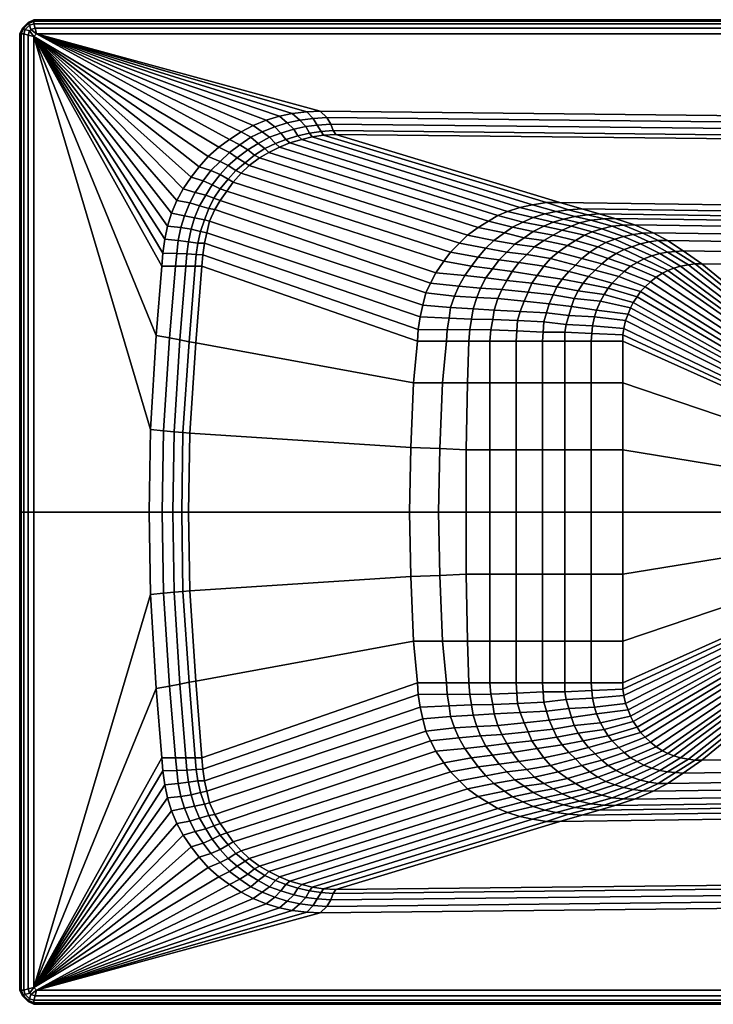
# Model space of a CAD drawing. Extents: x -700 to 700, y -350 to 350.
# Drawn here: x -700 to -207, y -350 to 350 of the extents above; entities that cross this region are included whole.
import ezdxf

# ---------------------------------------------------------------- set-up
doc = ezdxf.new("R2010")
doc.units = 0
doc.header["$LTSCALE"] = 50
doc.layers.add('TEAM-NET', color=15, linetype='CONTINUOUS')

msp = doc.modelspace()

# ---------------------------------------------------------------- meshes
at = {"layer": 'TEAM-NET'}
mesh = msp.add_polyface(dxfattribs=at)
corners = [(-690, 350, 526), (-694, 348, 526), (-693, 346, 523), (-690, 347, 523), (-698, 344, 526), (-696, 343, 523), (-700, 340, 526), (-697, 340, 523), (-690, 350, 545), (-694, 348, 545), (-698, 344, 545), (-700, 340, 545), (-690, 349, 549), (-694, 347, 549), (-697, 344, 549), (-699, 340, 549), (-690, 347, 552), (-693, 346, 552), (-696, 343, 552), (-697, 340, 552), (-689, 344, 554), (-692, 343, 554), (-693, 342, 554), (-694, 339, 554), (-688, 340, 555), (-690, 338, 555), (-486.398, 285, 555), (-495.802, 284.54, 555), (-506.346, 283.346, 555), (-515.395, 281.323, 555), (-524.749, 278.565, 555), (-534.103, 274.887, 555), (-542.522, 270.29, 555), (-550.941, 264.774, 555), (-558.424, 259.258, 555), (-565.907, 252.823, 555), (-572.455, 245.468, 555), (-578.067, 238.113, 555), (-583.68, 229.839, 555), (-588.357, 221.565, 555), (-592.098, 212.371, 555), (-594.904, 203.177, 555), (-596.775, 193.984, 555), (-598.137, 183.914, 555), (-569.649, 235.355, 554), (-564.036, 242.71, 554), (-557.488, 239.952, 551), (-563.101, 232.597, 551), (-551.876, 236.734, 546), (-557.488, 229.839, 546), (-550.941, 255.581, 554), (-557.488, 249.145, 554), (-551.876, 246.387, 551)]
mesh.append_faces([[corners[k] for k in face] for face in [(0, 1, 2, 3), (1, 4, 5, 2), (4, 6, 7, 5), (8, 9, 1, 0), (9, 10, 4, 1), (10, 11, 6, 4), (12, 13, 9, 8), (13, 14, 10, 9), (14, 15, 11, 10), (16, 17, 13, 12), (17, 18, 14, 13), (18, 19, 15, 14), (20, 21, 17, 16), (21, 22, 18, 17), (22, 23, 19, 18), (24, 21, 20), (24, 25, 22, 21), (25, 23, 22), (26, 27, 24), (27, 28, 24), (28, 29, 24), (29, 30, 24), (30, 31, 24), (31, 32, 24), (32, 33, 24), (33, 34, 25, 24), (34, 35, 25), (35, 36, 25), (36, 37, 25), (37, 38, 25), (38, 39, 25), (39, 40, 25), (40, 41, 25), (41, 42, 25), (42, 43, 25), (44, 45, 46, 47), (37, 36, 45, 44), (47, 46, 48, 49), (35, 34, 50, 51), (36, 35, 51, 45), (45, 51, 52, 46)]])
mesh = msp.add_polyface(dxfattribs=at)
corners = [(-700, 340), (-700, 0), (-700, -340), (-700, 340, 520), (-700, 0, 520), (-700, -340, 520), (-698, 344), (-698, -344), (-698, 344, 520), (-698, -344, 520), (-697, 340, 523), (-697, 0, 523), (-697, -340, 523), (-696, 343, 523), (-696, -343, 523), (-694, 348), (-694, -348), (-694, 348, 520), (-694, -348, 520), (-693, 346, 523), (-693, -346, 523), (-690, 350), (-690, -350), (-690, 350, 520), (-690, -350, 520), (-690, 347, 523), (-690, -347, 523), (0, 350), (0, -350), (0, 350, 520), (0, -350, 520), (0, 347, 523), (0, -347, 523), (690, 350), (690, -350), (690, 350, 520), (690, -350, 520), (690, 347, 523), (690, -347, 523), (693, 346, 523), (693, -346, 523), (694, 348), (694, -348), (694, 348, 520), (694, -348, 520), (696, 343, 523), (696, -343, 523), (697, 340, 523), (697, 0, 523), (697, -340, 523), (698, 344), (698, -344), (698, 344, 520), (698, -344, 520), (700, 340), (700, 0), (700, -340), (700, 340, 520), (700, 0, 520), (700, -340, 520)]
mesh.append_faces([[corners[k] for k in face] for face in [(28, 30, 24, 22), (22, 24, 18, 16), (16, 18, 9, 7), (7, 9, 5, 2), (2, 5, 4, 1), (30, 32, 26, 24), (24, 26, 20, 18), (18, 20, 14, 9), (9, 14, 12, 5), (5, 12, 11, 4), (34, 36, 30, 28), (42, 44, 36, 34), (51, 53, 44, 42), (56, 59, 53, 51), (55, 58, 59, 56), (36, 38, 32, 30), (44, 40, 38, 36), (53, 46, 40, 44), (59, 49, 46, 53), (58, 48, 49, 59), (27, 29, 35, 33), (33, 35, 43, 41), (41, 43, 52, 50), (50, 52, 57, 54), (54, 57, 58, 55), (29, 31, 37, 35), (35, 37, 39, 43), (43, 39, 45, 52), (52, 45, 47, 57), (57, 47, 48, 58), (21, 23, 29, 27), (15, 17, 23, 21), (6, 8, 17, 15), (0, 3, 8, 6), (1, 4, 3, 0), (23, 25, 31, 29), (17, 19, 25, 23), (8, 13, 19, 17), (3, 10, 13, 8), (4, 11, 10, 3)]])
mesh = msp.add_polyface(dxfattribs=at)
corners = [(-381.633, 196.742, 225), (-374.15, 202.258, 225), (-355.442, 198.581, 195), (-362.925, 193.065, 195), (-313.365, 208.137, 180), (-305.445, 209.984, 180), (-293.862, 207.554, 170), (-302.079, 205.513, 170), (-334.887, 209.343, 195), (-326.769, 211.87, 195), (-320.832, 205.935, 180), (-318.651, 213.62, 195), (-366.667, 206.855, 225), (-360.034, 210.898, 225), (-342.213, 206.135, 195), (-349.638, 202.441, 195), (-353.203, 213.717, 225), (-344.49, 216.439, 225), (-296.04, 211.248, 180), (-284.456, 208.526, 170), (-288.008, 211.943, 180), (-276.868, 208.694, 170), (-335.481, 218.48, 225), (-325.581, 219.938, 225), (-309.741, 214.883, 195), (-315.935, 219.977, 225), (-300.46, 215.611, 195), (-286.04, 201.236, 160), (-278.714, 203.18, 160), (-263.825, 197.328, 153), (-270.755, 195.967, 153), (-270.695, 203.957, 160), (-256.895, 198.3, 153), (-262.837, 204.097, 160), (-249.742, 198.581, 153), (-298.382, 196.742, 160), (-293.07, 199.097, 160), (-276.868, 193.984, 153), (-283.229, 191.69, 153), (-246.203, 192.954, 149), (-252.539, 192.079, 149), (-239.452, 193.065, 149), (-341.411, 194.903, 180), (-347.959, 190.306, 180), (-334.863, 199.5, 180), (-327.38, 203.177, 180), (-320.832, 196.742, 170), (-314.284, 200.419, 170), (-304.93, 193.065, 160), (-307.736, 203.177, 170), (-327.38, 193.065, 170), (0, 350, 526), (-690, 350, 526), (-690, 347, 523), (0, 347, 523), (0, 350, 545), (-690, 350, 545), (0, 349, 549), (-690, 349, 549), (0, 347, 552), (-690, 347, 552), (0, 344, 554), (-689, 344, 554), (0, 340, 555), (-688, 340, 555)]
mesh.append_faces([[corners[k] for k in face] for face in [(0, 1, 2, 3), (4, 5, 6, 7), (8, 9, 4, 10), (9, 11, 5, 4), (12, 13, 14, 15), (13, 16, 8, 14), (16, 17, 9, 8), (5, 18, 19, 6), (18, 20, 21, 19), (17, 22, 11, 9), (22, 23, 24, 11), (23, 25, 26, 24), (11, 24, 18, 5), (24, 26, 20, 18), (1, 12, 15, 2), (27, 28, 29, 30), (28, 31, 32, 29), (31, 33, 34, 32), (35, 36, 37, 38), (36, 27, 30, 37), (29, 32, 39, 40), (32, 34, 41, 39), (3, 2, 42, 43), (2, 15, 44, 42), (14, 8, 10, 45), (15, 14, 45, 44), (46, 47, 35, 48), (10, 4, 7, 49), (44, 45, 47, 46), (45, 10, 49, 47), (42, 44, 46, 50), (19, 21, 33, 31), (7, 6, 28, 27), (6, 19, 31, 28), (47, 49, 36, 35), (49, 7, 27, 36), (51, 52, 53, 54), (55, 56, 52, 51), (57, 58, 56, 55), (59, 60, 58, 57), (61, 62, 60, 59), (63, 64, 62, 61)]])
mesh = msp.add_polyface(dxfattribs=at)
corners = [(-700, 340, 526), (-700, 0, 526), (-697, 0, 523), (-697, 340, 523), (-700, 340, 545), (-700, 0, 545), (-699, 340, 549), (-699, 0, 549), (-697, 340, 552), (-697, 0, 552), (-694, 339, 554), (-694, 0, 554), (-690, 338, 555), (-690, 0, 555), (-598.137, 183.914, 555), (-599.011, 174.714, 555), (-602.9876, 125.523, 555), (-607.029, 58.67, 555), (-608, 0, 555), (-582.744, 210.532, 554), (-579.003, 219.726, 554), (-572.114, 217.625, 551), (-575.771, 209.098, 551), (-594.904, 203.177, 555), (-592.098, 212.371, 555), (-585.55, 202.258, 554), (-578.057, 201.019, 551), (-588.357, 221.565, 555), (-583.68, 229.839, 555), (-575.261, 227.081, 554), (-578.067, 238.113, 555), (-569.649, 235.355, 554), (-567.778, 225.242, 551), (-593.565, 123.914, 554), (-597.685, 57.778, 554), (-586.191, 122.305, 551), (-590.288, 56.886, 551), (-579.431, 120.897, 546), (-584.059, 56.631, 546), (-574.72, 120.294, 540), (-578.998, 55.994, 540), (-575.261, 174.677, 546), (-574.527, 183.178, 546), (-569.78, 182.748, 540), (-570.584, 174.677, 540), (-573.39, 191.226, 546), (-568.713, 191.226, 540), (-589.292, 174.677, 554), (-581.809, 174.677, 551), (-581.085, 183.423, 551), (-587.421, 193.065, 554), (-579.938, 192.145, 551), (-588.357, 183.871, 554), (-596.775, 193.984, 555), (-571.519, 199.5, 546), (-568.713, 207.774, 546), (-584.615, 0, 546), (-579.938, 0, 540), (-598.646, 0, 554), (-591.163, 0, 551)]
mesh.append_faces([[corners[k] for k in face] for face in [(0, 1, 2, 3), (4, 5, 1, 0), (6, 7, 5, 4), (8, 9, 7, 6), (10, 11, 9, 8), (12, 13, 11, 10), (14, 15, 12), (15, 16, 12), (16, 17, 12), (17, 18, 13, 12), (19, 20, 21, 22), (23, 24, 19, 25), (25, 19, 22, 26), (24, 27, 20, 19), (27, 28, 29, 20), (28, 30, 31, 29), (20, 29, 32, 21), (17, 16, 33, 34), (34, 33, 35, 36), (36, 35, 37, 38), (38, 37, 39, 40), (41, 42, 43, 44), (42, 45, 46, 43), (37, 41, 44, 39), (16, 15, 47, 33), (33, 47, 48, 35), (35, 48, 41, 37), (48, 49, 42, 41), (50, 25, 26, 51), (49, 51, 45, 42), (52, 50, 51, 49), (15, 14, 52, 47), (47, 52, 49, 48), (53, 23, 25, 50), (14, 53, 50, 52), (51, 26, 54, 45), (26, 22, 55, 54), (56, 38, 40, 57), (18, 17, 34, 58), (58, 34, 36, 59), (59, 36, 38, 56)]])
mesh = msp.add_polyface(dxfattribs=at)
corners = [(-215.132, 176.516, 145), (359.38, 167.323, 145), (0, 0, 145), (374.35, 166.403, 145), (388.38, 164.565, 145), (402.41, 161.806, 145), (417.37, 157.21, 145), (431.41, 151.694, 145), (444.5, 145.258, 145), (456.66, 136.984, 145), (468.82, 127.79, 145), (480.05, 118.597, 145), (489.4, 107.565, 145), (498.75, 95.613, 145), (359.38, 275.806, 555), (-486.398, 285, 555), (-688, 340, 555), (688, 340, 555), (359.38, 271.21, 554), (-481.721, 280.403, 554), (359.38, 266.613, 551), (-478.915, 275.806, 551), (359.38, 262.016, 546), (-477.044, 271.21, 546), (359.38, 259.258, 540), (-475.173, 268.452, 540), (359.38, 210.532, 225), (-315.935, 219.977, 225), (359.38, 205.935, 195), (-300.46, 215.611, 195), (359.38, 202.258, 180), (-288.008, 211.943, 180), (359.38, 199.5, 170), (-276.868, 208.694, 170), (359.38, 194.903, 160), (-262.837, 204.097, 160), (359.38, 189.387, 153), (-249.742, 198.581, 153), (359.38, 183.871, 149), (-239.452, 193.065, 149), (359.38, 176.516, 146), (-228.227, 185.71, 146), (-269.385, 136.065, 145), (-267.514, 140.661, 145), (-265.643, 145.258, 145), (-263.773, 148.935, 145), (-260.966, 153.073, 145), (-258.677, 156.745, 145), (-255.354, 159.968, 145), (-251.612, 163.645, 145), (-247.49, 166.951, 145), (-243.035, 169.77, 145), (-239.174, 171.714, 145), (-235.016, 173.27, 145), (-230.098, 174.677, 145), (-224.422, 175.7, 145), (-219.809, 176.516, 145)]
mesh.append_faces([[corners[k] for k in face] for face in [(0, 1, 2), (3, 4, 2), (4, 5, 2), (5, 6, 2), (6, 7, 2), (7, 8, 2), (8, 9, 2), (9, 10, 2), (10, 11, 2), (2, 12, 13), (2, 11, 12), (2, 1, 3), (14, 15, 16, 17), (14, 18, 19, 15), (18, 20, 21, 19), (20, 22, 23, 21), (22, 24, 25, 23), (24, 26, 27, 25), (26, 28, 29, 27), (28, 30, 31, 29), (30, 32, 33, 31), (32, 34, 35, 33), (34, 36, 37, 35), (36, 38, 39, 37), (38, 40, 41, 39), (41, 40, 1, 0), (42, 43, 2), (43, 44, 2), (44, 45, 2), (45, 46, 2), (46, 47, 2), (47, 48, 2), (48, 49, 2), (49, 50, 2), (50, 51, 2), (51, 52, 2), (52, 53, 2), (53, 54, 2), (54, 55, 2), (2, 55, 56), (2, 56, 0)]])
mesh = msp.add_polyface(dxfattribs=at)
corners = [(-515.395, 259.258, 540), (-507.912, 262.476, 540), (-353.203, 213.717, 225), (-360.034, 210.898, 225), (-499.494, 264.774, 540), (-344.49, 216.439, 225), (-492.01, 266.613, 540), (-335.481, 218.48, 225), (-484.1, 267.937, 540), (-325.581, 219.938, 225), (-475.173, 268.452, 540), (-315.935, 219.977, 225), (-551.876, 236.734, 546), (-546.264, 242.71, 546), (-542.522, 240.871, 540), (-548.134, 234.435, 540), (-539.716, 248.226, 546), (-536.91, 246.387, 540), (-533.168, 253.742, 546), (-529.426, 251.903, 540), (-525.685, 258.339, 546), (-522.879, 255.581, 540), (-510.718, 264.774, 546), (-502.3, 267.532, 546), (-493.881, 269.371, 546), (-485.624, 270.629, 546), (-477.044, 271.21, 546), (-518.202, 262.016, 546), (-514.46, 269.371, 551), (-505.106, 272.129, 551), (-515.395, 281.323, 555), (-506.346, 283.346, 555), (-500.784, 278.484, 554), (-509.783, 276.726, 554), (-518.535, 273.846, 554), (-524.749, 278.565, 555), (-522.42, 266.366, 551), (-535.79, 266.366, 554), (-527.556, 270.29, 554), (-530.362, 262.016, 551), (-542.522, 270.29, 555), (-534.103, 274.887, 555), (-550.941, 264.774, 555), (-543.457, 261.097, 554), (-557.488, 239.952, 551), (-551.876, 246.387, 551), (-550.941, 255.581, 554), (-537.845, 257.419, 551), (-545.328, 251.903, 551), (-558.424, 259.258, 555), (-557.488, 249.145, 554), (-496.687, 273.968, 551), (-491.414, 279.681, 554), (-481.721, 280.403, 554), (-478.915, 275.806, 551), (-488.595, 275.043, 551), (-495.802, 284.54, 555), (-486.398, 285, 555)]
mesh.append_faces([[corners[k] for k in face] for face in [(0, 1, 2, 3), (1, 4, 5, 2), (4, 6, 7, 5), (6, 8, 9, 7), (8, 10, 11, 9), (12, 13, 14, 15), (13, 16, 17, 14), (16, 18, 19, 17), (18, 20, 21, 19), (22, 23, 4, 1), (23, 24, 6, 4), (24, 25, 8, 6), (25, 26, 10, 8), (20, 27, 0, 21), (27, 22, 1, 0), (28, 29, 23, 22), (30, 31, 32, 33), (34, 33, 29, 28), (35, 30, 33, 34), (36, 28, 22, 27), (37, 38, 36, 39), (40, 41, 38, 37), (38, 34, 28, 36), (42, 40, 37, 43), (41, 35, 34, 38), (44, 45, 13, 12), (46, 43, 47, 48), (45, 48, 16, 13), (49, 42, 43, 46), (50, 46, 48, 45), (48, 47, 18, 16), (47, 39, 20, 18), (39, 36, 27, 20), (43, 37, 39, 47), (29, 51, 24, 23), (52, 53, 54, 55), (55, 54, 26, 25), (31, 56, 52, 32), (56, 57, 53, 52), (51, 55, 25, 24), (33, 32, 51, 29), (32, 52, 55, 51)]])
mesh = msp.add_polyface(dxfattribs=at)
corners = [(-570.584, 174.677, 540), (-569.78, 182.748, 540), (-416.632, 129.681, 225), (-417.178, 121.355, 225), (-568.713, 191.226, 540), (-415.307, 138.823, 225), (-566.842, 198.581, 540), (-413.437, 147.097, 225), (-564.972, 206.855, 540), (-411.188, 155.78, 225), (-561.23, 215.129, 540), (-407.824, 162.726, 225), (-557.488, 221.565, 540), (-404.083, 170.081, 225), (-552.811, 228, 540), (-398.47, 178.355, 225), (-548.134, 234.435, 540), (-393.793, 184.79, 225), (-542.522, 240.871, 540), (-387.245, 191.226, 225), (-536.91, 246.387, 540), (-381.633, 196.742, 225), (-529.426, 251.903, 540), (-374.15, 202.258, 225), (-522.879, 255.581, 540), (-366.667, 206.855, 225), (-515.395, 259.258, 540), (-360.034, 210.898, 225), (-579.938, 0, 540), (-578.998, 55.994, 540), (-421.855, 45.968, 225), (-422.791, 0, 225), (-574.72, 120.294, 540), (-419.984, 91.935, 225), (-396.599, 121.355, 195), (-396.016, 129.603, 195), (-380.077, 129.681, 180), (-380.698, 121.355, 180), (-394.729, 137.903, 195), (-378.827, 136.984, 180), (-399.406, 91.935, 195), (-381.633, 91.935, 180), (-378.827, 174.677, 195), (-383.504, 168.242, 195), (-401.276, 45.048, 195), (-402.212, 0, 195), (-390.987, 153.532, 195), (-393.638, 145.398, 195), (-387.899, 160.545, 195), (-382.568, 44.129, 180), (-382.568, 0, 180), (-575.771, 209.098, 551), (-572.114, 217.625, 551), (-565.563, 215.83, 546), (-568.713, 207.774, 546), (-562.058, 223.16, 546), (-557.488, 229.839, 546), (-551.876, 236.734, 546), (-567.778, 225.242, 551), (-563.101, 232.597, 551), (-575.261, 227.081, 554), (-569.649, 235.355, 554), (-573.39, 191.226, 546), (-571.519, 199.5, 546)]
mesh.append_faces([[corners[k] for k in face] for face in [(0, 1, 2, 3), (1, 4, 5, 2), (4, 6, 7, 5), (6, 8, 9, 7), (8, 10, 11, 9), (10, 12, 13, 11), (12, 14, 15, 13), (14, 16, 17, 15), (16, 18, 19, 17), (18, 20, 21, 19), (20, 22, 23, 21), (22, 24, 25, 23), (24, 26, 27, 25), (28, 29, 30, 31), (29, 32, 33, 30), (32, 0, 3, 33), (34, 35, 36, 37), (35, 38, 39, 36), (40, 34, 37, 41), (13, 15, 42, 43), (3, 2, 35, 34), (2, 5, 38, 35), (31, 30, 44, 45), (30, 33, 40, 44), (33, 3, 34, 40), (7, 9, 46, 47), (9, 11, 48, 46), (11, 13, 43, 48), (5, 7, 47, 38), (45, 44, 49, 50), (44, 40, 41, 49), (51, 52, 53, 54), (54, 53, 10, 8), (53, 55, 12, 10), (55, 56, 14, 12), (56, 57, 16, 14), (52, 58, 55, 53), (58, 59, 56, 55), (60, 61, 59, 58), (62, 63, 6, 4), (63, 54, 8, 6)]])
mesh = msp.add_polyface(dxfattribs=at)
corners = [(-398.47, 178.355, 225), (-393.793, 184.79, 225), (-374.15, 181.113, 195), (-378.827, 174.677, 195), (-387.245, 191.226, 225), (-368.537, 187.548, 195), (-381.633, 196.742, 225), (-362.925, 193.065, 195), (-327.38, 174.677, 160), (-322.703, 180.194, 160), (-304.93, 175.597, 153), (-309.607, 171, 153), (-317.09, 184.79, 160), (-300.253, 180.194, 153), (-310.543, 189.387, 160), (-294.641, 184.79, 153), (-304.93, 193.065, 160), (-289.028, 188.468, 153), (-298.382, 196.742, 160), (-283.229, 191.69, 153), (-252.539, 192.079, 149), (-246.203, 192.954, 149), (-233.84, 185.25, 146), (-239.452, 184.79, 146), (-264.708, 188.468, 149), (-258.677, 190.718, 149), (-244.916, 183.787, 146), (-250.677, 182.032, 146), (-260.966, 177.435, 146), (-256.289, 180.01, 146), (-239.174, 171.714, 145), (-243.035, 169.77, 145), (-235.016, 173.27, 145), (-230.098, 174.677, 145), (-281.545, 180.194, 149), (-275.933, 183.871, 149), (-265.643, 174.677, 146), (-270.32, 186.629, 149), (-286.222, 176.516, 149), (-270.32, 171, 146), (-290.899, 171.919, 149), (-276.868, 193.984, 153), (-270.755, 195.967, 153), (-263.825, 197.328, 153), (-224.422, 175.7, 145), (-219.809, 176.516, 145), (-228.227, 185.71, 146), (-215.132, 176.516, 145), (-239.452, 193.065, 149), (-359.183, 179.274, 180), (-363.86, 172.839, 180), (-353.571, 184.79, 180), (-347.959, 190.306, 180), (-333.928, 188.468, 170), (-327.38, 193.065, 170), (-320.832, 196.742, 170), (-345.152, 177.435, 170), (-339.54, 182.952, 170), (-341.411, 194.903, 180), (-349.829, 171, 170), (-332.057, 168.242, 160)]
mesh.append_faces([[corners[k] for k in face] for face in [(0, 1, 2, 3), (1, 4, 5, 2), (4, 6, 7, 5), (8, 9, 10, 11), (9, 12, 13, 10), (12, 14, 15, 13), (14, 16, 17, 15), (16, 18, 19, 17), (20, 21, 22, 23), (24, 25, 26, 27), (25, 20, 23, 26), (28, 29, 30, 31), (29, 27, 32, 30), (27, 26, 33, 32), (34, 35, 28, 36), (35, 37, 29, 28), (37, 24, 27, 29), (38, 34, 36, 39), (10, 13, 38, 40), (13, 15, 34, 38), (17, 19, 37, 35), (19, 41, 24, 37), (15, 17, 35, 34), (41, 42, 25, 24), (42, 43, 20, 25), (26, 23, 44, 33), (23, 22, 45, 44), (45, 22, 46, 47), (21, 48, 46, 22), (3, 2, 49, 50), (2, 5, 51, 49), (5, 7, 52, 51), (53, 54, 14, 12), (54, 55, 16, 14), (56, 57, 9, 8), (49, 51, 57, 56), (51, 52, 53, 57), (52, 58, 54, 53), (57, 53, 12, 9), (50, 49, 56, 59), (59, 56, 8, 60)]])
mesh = msp.add_polyface(dxfattribs=at)
corners = [(-271.256, 121.355, 145), (-271.256, 125.952, 145), (0, 0, 145), (-270.601, 130.548, 145), (-269.385, 136.065, 145), (-271.256, 0, 145), (-271.256, 44.129, 145), (-271.256, 91.935, 145), (-312.413, 91.935, 149), (-312.413, 121.355, 149), (-293.705, 121.355, 146), (-293.705, 91.935, 146), (-270.32, 171, 146), (-265.643, 174.677, 146), (-247.49, 166.951, 145), (-251.612, 163.645, 145), (-260.966, 177.435, 146), (-243.035, 169.77, 145), (-287.158, 149.855, 146), (-284.417, 154.703, 146), (-263.773, 148.935, 145), (-265.643, 145.258, 145), (-281.545, 159.048, 146), (-260.966, 153.073, 145), (-323.638, 148.016, 153), (-320.832, 154.452, 153), (-305.866, 151.694, 149), (-307.736, 146.177, 149), (-289.964, 143.419, 146), (-303.059, 157.21, 149), (-318.026, 159.968, 153), (-314.284, 165.484, 153), (-299.318, 162.726, 149), (-295.576, 167.323, 149), (-278.739, 162.726, 146), (-290.899, 171.919, 149), (-274.062, 167.323, 146), (-286.222, 176.516, 149), (-309.607, 171, 153), (-304.93, 175.597, 153), (-255.354, 159.968, 145), (-258.677, 156.745, 145), (-327.38, 135.145, 153), (-325.509, 141.581, 153), (-309.607, 139.742, 149), (-311.478, 133.306, 149), (-312.413, 127.79, 149), (-293.238, 126.871, 146), (-292.77, 132.387, 146), (-291.367, 138.823, 146), (-267.514, 140.661, 145), (-312.413, 0, 149), (-312.413, 44.129, 149), (-293.705, 44.129, 146), (-293.705, 0, 146)]
mesh.append_faces([[corners[k] for k in face] for face in [(0, 1, 2), (1, 3, 2), (3, 4, 2), (5, 6, 2), (6, 7, 2), (7, 0, 2), (8, 9, 10, 11), (11, 10, 0, 7), (12, 13, 14, 15), (13, 16, 17, 14), (18, 19, 20, 21), (19, 22, 23, 20), (24, 25, 26, 27), (27, 26, 18, 28), (26, 29, 19, 18), (25, 30, 29, 26), (30, 31, 32, 29), (29, 32, 22, 19), (32, 33, 34, 22), (33, 35, 36, 34), (35, 37, 12, 36), (31, 38, 33, 32), (38, 39, 35, 33), (34, 36, 40, 41), (36, 12, 15, 40), (22, 34, 41, 23), (42, 43, 44, 45), (43, 24, 27, 44), (9, 46, 47, 10), (10, 47, 1, 0), (47, 48, 3, 1), (48, 49, 4, 3), (49, 28, 50, 4), (28, 18, 21, 50), (45, 44, 49, 48), (44, 27, 28, 49), (46, 45, 48, 47), (51, 52, 53, 54), (54, 53, 6, 5), (52, 8, 11, 53), (53, 11, 7, 6)]])
mesh = msp.add_polyface(dxfattribs=at)
corners = [(-381.633, 91.935, 180), (-380.698, 121.355, 180), (-365.731, 121.355, 170), (-365.731, 91.935, 170), (-382.568, 44.129, 180), (-365.731, 44.129, 170), (-382.568, 0, 180), (-365.731, 0, 170), (-393.638, 145.398, 195), (-390.987, 153.532, 195), (-375.085, 152.613, 180), (-377.66, 144.496, 180), (-387.899, 160.545, 195), (-372.279, 159.048, 180), (-383.504, 168.242, 195), (-368.537, 166.403, 180), (-378.827, 174.677, 195), (-363.86, 172.839, 180), (-394.729, 137.903, 195), (-378.827, 136.984, 180), (-347.023, 121.355, 160), (-347.023, 91.935, 160), (-328.315, 91.935, 153), (-328.315, 121.355, 153), (-312.413, 121.355, 149), (-312.413, 91.935, 149), (-346.556, 128.71, 160), (-327.848, 127.79, 153), (-346.088, 136.065, 160), (-327.38, 135.145, 153), (-344.217, 142.5, 160), (-325.509, 141.581, 153), (-341.411, 149.855, 160), (-338.605, 156.29, 160), (-320.832, 154.452, 153), (-323.638, 148.016, 153), (-335.798, 162.726, 160), (-318.026, 159.968, 153), (-332.057, 168.242, 160), (-314.284, 165.484, 153), (-327.38, 174.677, 160), (-309.607, 171, 153), (-312.413, 127.79, 149), (-311.478, 133.306, 149), (-360.119, 151.694, 170), (-357.313, 158.129, 170), (-362.601, 143.595, 170), (-353.571, 164.565, 170), (-349.829, 171, 170), (-380.077, 129.681, 180), (-365.091, 129.525, 170), (-363.703, 136.923, 170), (-347.023, 44.129, 160), (-328.315, 44.129, 153), (-347.023, 0, 160), (-328.315, 0, 153), (-312.413, 44.129, 149), (-312.413, 0, 149)]
mesh.append_faces([[corners[k] for k in face] for face in [(0, 1, 2, 3), (4, 0, 3, 5), (6, 4, 5, 7), (8, 9, 10, 11), (9, 12, 13, 10), (12, 14, 15, 13), (14, 16, 17, 15), (18, 8, 11, 19), (3, 2, 20, 21), (22, 23, 24, 25), (21, 20, 23, 22), (20, 26, 27, 23), (26, 28, 29, 27), (28, 30, 31, 29), (32, 33, 34, 35), (33, 36, 37, 34), (36, 38, 39, 37), (38, 40, 41, 39), (30, 32, 35, 31), (23, 27, 42, 24), (27, 29, 43, 42), (44, 45, 33, 32), (11, 10, 44, 46), (46, 44, 32, 30), (10, 13, 45, 44), (13, 15, 47, 45), (15, 17, 48, 47), (47, 48, 38, 36), (45, 47, 36, 33), (1, 49, 50, 2), (2, 50, 26, 20), (49, 19, 51, 50), (19, 11, 46, 51), (50, 51, 28, 26), (51, 46, 30, 28), (52, 21, 22, 53), (54, 52, 53, 55), (55, 53, 56, 57), (53, 22, 25, 56), (7, 5, 52, 54), (5, 3, 21, 52)]])
mesh = msp.add_polyface(dxfattribs=at)
corners = [(-589.292, -174.677, 554), (-588.357, -183.871, 554), (-598.137, -183.914, 555), (-599.011, -174.714, 555), (-587.421, -193.065, 554), (-596.775, -193.984, 555), (-585.55, -202.258, 554), (-594.904, -203.177, 555), (-582.744, -210.532, 554), (-592.098, -212.371, 555), (-579.003, -219.726, 554), (-588.357, -221.565, 555), (-575.261, -227.081, 554), (-583.68, -229.839, 555), (-569.649, -235.355, 554), (-578.067, -238.113, 555), (-581.809, -174.677, 551), (-581.085, -183.423, 551), (-579.938, -192.145, 551), (-578.057, -201.019, 551), (-575.771, -209.098, 551), (-572.114, -217.625, 551), (-567.778, -225.242, 551), (-575.261, -174.677, 546), (-574.527, -183.178, 546), (-573.39, -191.226, 546), (-571.519, -199.5, 546), (-568.713, -207.774, 546), (-570.584, -174.677, 540), (-569.78, -182.748, 540), (-568.713, -191.226, 540), (-598.646, 0, 554), (-597.685, -57.778, 554), (-607.029, -58.67, 555), (-608, 0, 555), (-593.565, -123.914, 554), (-602.9876, -125.523, 555), (-591.163, 0, 551), (-590.288, -56.886, 551), (-586.191, -122.305, 551), (-584.615, 0, 546), (-584.059, -56.631, 546), (-579.431, -120.897, 546), (-579.938, 0, 540), (-578.998, -55.994, 540), (-574.72, -120.294, 540), (-697, -340, 523), (-697, 0, 523), (-700, 0, 526), (-700, -340, 526), (-700, 0, 545), (-700, -340, 545), (-699, 0, 549), (-699, -340, 549), (-697, 0, 552), (-697, -340, 552), (-694, 0, 554), (-694, -339, 554), (-690, 0, 555), (-690, -338, 555)]
mesh.append_faces([[corners[k] for k in face] for face in [(0, 1, 2, 3), (1, 4, 5, 2), (4, 6, 7, 5), (6, 8, 9, 7), (8, 10, 11, 9), (10, 12, 13, 11), (12, 14, 15, 13), (16, 17, 1, 0), (17, 18, 4, 1), (18, 19, 6, 4), (19, 20, 8, 6), (20, 21, 10, 8), (21, 22, 12, 10), (23, 24, 17, 16), (24, 25, 18, 17), (25, 26, 19, 18), (26, 27, 20, 19), (28, 29, 24, 23), (29, 30, 25, 24), (31, 32, 33, 34), (32, 35, 36, 33), (35, 0, 3, 36), (37, 38, 32, 31), (38, 39, 35, 32), (39, 16, 0, 35), (40, 41, 38, 37), (41, 42, 39, 38), (42, 23, 16, 39), (43, 44, 41, 40), (44, 45, 42, 41), (45, 28, 23, 42), (46, 47, 48, 49), (49, 48, 50, 51), (51, 50, 52, 53), (53, 52, 54, 55), (55, 54, 56, 57), (57, 56, 58, 59), (59, 3, 2), (59, 36, 3), (59, 33, 36), (59, 58, 34, 33)]])
mesh = msp.add_polyface(dxfattribs=at)
corners = [(0, 0, 145), (-267.514, -140.661, 145), (-269.385, -136.065, 145), (-265.643, -145.258, 145), (-263.773, -148.935, 145), (-260.966, -153.073, 145), (-258.677, -156.745, 145), (-255.354, -159.968, 145), (-251.612, -163.645, 145), (-247.49, -166.951, 145), (-243.035, -169.77, 145), (-239.174, -171.714, 145), (-235.016, -173.27, 145), (-230.098, -174.677, 145), (-224.422, -175.7, 145), (-219.809, -176.516, 145), (-215.132, -176.516, 145), (374.35, -166.403, 145), (359.38, -167.323, 145), (388.38, -164.565, 145), (402.41, -161.806, 145), (417.37, -157.21, 145), (431.41, -151.694, 145), (444.5, -145.258, 145), (456.66, -136.984, 145), (468.82, -127.79, 145), (480.05, -118.597, 145), (498.75, -95.613, 145), (489.4, -107.565, 145), (-486.398, -285, 555), (-481.721, -280.4032, 554), (359.38, -271.2097, 554), (359.38, -275.8064, 555), (-478.915, -275.8064, 551), (359.38, -266.6129, 551), (-477.044, -271.2097, 546), (359.38, -262.0161, 546), (-475.173, -268.4516, 540), (359.38, -259.2581, 540), (-315.935, -219.977, 225), (359.38, -210.532, 225), (-300.46, -215.611, 195), (359.38, -205.935, 195), (-288.008, -211.943, 180), (359.38, -202.258, 180), (-276.868, -208.694, 170), (359.38, -199.5, 170), (-262.837, -204.097, 160), (359.38, -194.903, 160), (-249.742, -198.581, 153), (359.38, -189.387, 153), (-239.452, -193.065, 149), (359.38, -183.871, 149), (-228.227, -185.71, 146), (359.38, -176.516, 146), (688, -340, 555), (-688, -340, 555)]
mesh.append_faces([[corners[k] for k in face] for face in [(0, 1, 2), (0, 3, 1), (0, 4, 3), (0, 5, 4), (0, 6, 5), (0, 7, 6), (0, 8, 7), (0, 9, 8), (0, 10, 9), (0, 11, 10), (0, 12, 11), (0, 13, 12), (0, 14, 13), (0, 15, 14), (0, 16, 15), (0, 17, 18), (0, 19, 17), (0, 20, 19), (0, 21, 20), (0, 22, 21), (0, 23, 22), (0, 24, 23), (0, 25, 24), (0, 26, 25), (27, 28, 0), (28, 26, 0), (29, 30, 31, 32), (30, 33, 34, 31), (33, 35, 36, 34), (35, 37, 38, 36), (37, 39, 40, 38), (39, 41, 42, 40), (41, 43, 44, 42), (43, 45, 46, 44), (45, 47, 48, 46), (47, 49, 50, 48), (49, 51, 52, 50), (51, 53, 54, 52), (53, 16, 18, 54), (16, 0, 18), (55, 56, 29, 32)]])
mesh = msp.add_polyface(dxfattribs=at)
corners = [(-567.778, -225.242, 551), (-563.101, -232.597, 551), (-569.649, -235.355, 554), (-575.261, -227.081, 554), (-568.713, -207.774, 546), (-565.563, -215.83, 546), (-572.114, -217.625, 551), (-575.771, -209.098, 551), (-562.058, -223.16, 546), (-557.488, -229.839, 546), (-551.876, -236.734, 546), (-557.488, -239.952, 551), (-568.713, -191.226, 540), (-566.842, -198.581, 540), (-571.519, -199.5, 546), (-573.39, -191.226, 546), (-564.972, -206.855, 540), (-561.23, -215.129, 540), (-557.488, -221.565, 540), (-552.811, -228, 540), (-548.134, -234.435, 540), (-417.178, -121.355, 225), (-416.632, -129.681, 225), (-569.78, -182.748, 540), (-570.584, -174.677, 540), (-415.307, -138.823, 225), (-413.437, -147.097, 225), (-411.188, -155.78, 225), (-407.824, -162.726, 225), (-404.083, -170.081, 225), (-398.47, -178.355, 225), (-393.793, -184.79, 225), (-387.245, -191.226, 225), (-542.522, -240.871, 540), (-381.633, -196.742, 225), (-536.91, -246.387, 540), (-374.15, -202.258, 225), (-529.426, -251.9032, 540), (-366.667, -206.855, 225), (-522.879, -255.5806, 540), (-360.034, -210.898, 225), (-515.395, -259.2581, 540), (-396.599, -121.355, 195), (-396.016, -129.603, 195), (-394.729, -137.903, 195), (-393.638, -145.398, 195), (-390.987, -153.532, 195), (-387.899, -160.545, 195), (-383.504, -168.242, 195), (-378.827, -174.677, 195), (-380.698, -121.355, 180), (-380.077, -129.681, 180), (-378.827, -136.984, 180), (-422.791, 0, 225), (-421.855, -45.968, 225), (-578.998, -55.994, 540), (-579.938, 0, 540), (-419.984, -91.935, 225), (-574.72, -120.294, 540), (-402.212, 0, 195), (-401.276, -45.048, 195), (-399.406, -91.935, 195), (-382.568, 0, 180), (-382.568, -44.129, 180), (-381.633, -91.935, 180)]
mesh.append_faces([[corners[k] for k in face] for face in [(0, 1, 2, 3), (4, 5, 6, 7), (5, 8, 0, 6), (8, 9, 1, 0), (9, 10, 11, 1), (12, 13, 14, 15), (13, 16, 4, 14), (16, 17, 5, 4), (17, 18, 8, 5), (18, 19, 9, 8), (19, 20, 10, 9), (21, 22, 23, 24), (22, 25, 12, 23), (25, 26, 13, 12), (26, 27, 16, 13), (27, 28, 17, 16), (28, 29, 18, 17), (29, 30, 19, 18), (30, 31, 20, 19), (31, 32, 33, 20), (32, 34, 35, 33), (34, 36, 37, 35), (36, 38, 39, 37), (38, 40, 41, 39), (42, 43, 22, 21), (43, 44, 25, 22), (44, 45, 26, 25), (45, 46, 27, 26), (46, 47, 28, 27), (47, 48, 29, 28), (48, 49, 30, 29), (50, 51, 43, 42), (51, 52, 44, 43), (53, 54, 55, 56), (54, 57, 58, 55), (57, 21, 24, 58), (59, 60, 54, 53), (60, 61, 57, 54), (61, 42, 21, 57), (62, 63, 60, 59), (63, 64, 61, 60), (64, 50, 42, 61)]])
mesh = msp.add_polyface(dxfattribs=at)
corners = [(-378.827, -136.984, 180), (-377.66, -144.496, 180), (-393.638, -145.398, 195), (-394.729, -137.903, 195), (-375.085, -152.613, 180), (-390.987, -153.532, 195), (-372.279, -159.048, 180), (-387.899, -160.545, 195), (-368.537, -166.403, 180), (-383.504, -168.242, 195), (-363.86, -172.839, 180), (-378.827, -174.677, 195), (-365.731, -121.355, 170), (-365.091, -129.525, 170), (-380.077, -129.681, 180), (-380.698, -121.355, 180), (-363.703, -136.923, 170), (-362.601, -143.595, 170), (-360.119, -151.694, 170), (-357.313, -158.129, 170), (-353.571, -164.565, 170), (-349.829, -171, 170), (-347.023, -121.355, 160), (-346.556, -128.71, 160), (-346.088, -136.065, 160), (-344.217, -142.5, 160), (-341.411, -149.855, 160), (-338.605, -156.29, 160), (-335.798, -162.726, 160), (-332.057, -168.242, 160), (-327.38, -174.677, 160), (-345.152, -177.435, 170), (-328.315, -121.355, 153), (-327.848, -127.79, 153), (-327.38, -135.145, 153), (-325.509, -141.581, 153), (-323.638, -148.016, 153), (-320.832, -154.452, 153), (-318.026, -159.968, 153), (-314.284, -165.484, 153), (-309.607, -171, 153), (-312.413, -121.355, 149), (-312.413, -127.79, 149), (-365.731, 0, 170), (-365.731, -44.129, 170), (-382.568, -44.129, 180), (-382.568, 0, 180), (-365.731, -91.935, 170), (-381.633, -91.935, 180), (-347.023, 0, 160), (-347.023, -44.129, 160), (-347.023, -91.935, 160), (-328.315, 0, 153), (-328.315, -44.129, 153), (-328.315, -91.935, 153), (-312.413, 0, 149), (-312.413, -44.129, 149), (-312.413, -91.935, 149)]
mesh.append_faces([[corners[k] for k in face] for face in [(0, 1, 2, 3), (1, 4, 5, 2), (4, 6, 7, 5), (6, 8, 9, 7), (8, 10, 11, 9), (12, 13, 14, 15), (13, 16, 0, 14), (16, 17, 1, 0), (17, 18, 4, 1), (18, 19, 6, 4), (19, 20, 8, 6), (20, 21, 10, 8), (22, 23, 13, 12), (23, 24, 16, 13), (24, 25, 17, 16), (25, 26, 18, 17), (26, 27, 19, 18), (27, 28, 20, 19), (28, 29, 21, 20), (29, 30, 31, 21), (32, 33, 23, 22), (33, 34, 24, 23), (34, 35, 25, 24), (35, 36, 26, 25), (36, 37, 27, 26), (37, 38, 28, 27), (38, 39, 29, 28), (39, 40, 30, 29), (41, 42, 33, 32), (43, 44, 45, 46), (44, 47, 48, 45), (47, 12, 15, 48), (49, 50, 44, 43), (50, 51, 47, 44), (51, 22, 12, 47), (52, 53, 50, 49), (53, 54, 51, 50), (54, 32, 22, 51), (55, 56, 53, 52), (56, 57, 54, 53), (57, 41, 32, 54)]])
mesh = msp.add_polyface(dxfattribs=at)
corners = [(-312.413, -127.79, 149), (-311.478, -133.306, 149), (-327.38, -135.145, 153), (-327.848, -127.79, 153), (-309.607, -139.742, 149), (-325.509, -141.581, 153), (-307.736, -146.177, 149), (-323.638, -148.016, 153), (-305.866, -151.694, 149), (-320.832, -154.452, 153), (-303.059, -157.21, 149), (-318.026, -159.968, 153), (-299.318, -162.726, 149), (-314.284, -165.484, 153), (-295.576, -167.323, 149), (-309.607, -171, 153), (-290.899, -171.919, 149), (-304.93, -175.597, 153), (-293.705, -121.355, 146), (-293.238, -126.871, 146), (-312.413, -121.355, 149), (-292.77, -132.387, 146), (-291.367, -138.823, 146), (-289.964, -143.419, 146), (-287.158, -149.855, 146), (-284.417, -154.703, 146), (-281.545, -159.048, 146), (-278.739, -162.726, 146), (-274.062, -167.323, 146), (-270.32, -171, 146), (-286.222, -176.516, 149), (-271.256, -121.355, 145), (-271.256, -125.952, 145), (-270.601, -130.548, 145), (-269.385, -136.065, 145), (-267.514, -140.661, 145), (-265.643, -145.258, 145), (-263.773, -148.935, 145), (-260.966, -153.073, 145), (-258.677, -156.745, 145), (-255.354, -159.968, 145), (-251.612, -163.645, 145), (-247.49, -166.951, 145), (-265.643, -174.677, 146), (-243.035, -169.77, 145), (-260.966, -177.435, 146), (0, 0, 145), (-293.705, 0, 146), (-293.705, -44.129, 146), (-312.413, -44.129, 149), (-312.413, 0, 149), (-293.705, -91.935, 146), (-312.413, -91.935, 149), (-271.256, 0, 145), (-271.256, -44.129, 145), (-271.256, -91.935, 145)]
mesh.append_faces([[corners[k] for k in face] for face in [(0, 1, 2, 3), (1, 4, 5, 2), (4, 6, 7, 5), (6, 8, 9, 7), (8, 10, 11, 9), (10, 12, 13, 11), (12, 14, 15, 13), (14, 16, 17, 15), (18, 19, 0, 20), (19, 21, 1, 0), (21, 22, 4, 1), (22, 23, 6, 4), (23, 24, 8, 6), (24, 25, 10, 8), (25, 26, 12, 10), (26, 27, 14, 12), (27, 28, 16, 14), (28, 29, 30, 16), (31, 32, 19, 18), (32, 33, 21, 19), (33, 34, 22, 21), (34, 35, 23, 22), (35, 36, 24, 23), (36, 37, 25, 24), (37, 38, 26, 25), (38, 39, 27, 26), (39, 40, 28, 27), (40, 41, 29, 28), (41, 42, 43, 29), (42, 44, 45, 43), (46, 32, 31), (46, 33, 32), (46, 34, 33), (47, 48, 49, 50), (48, 51, 52, 49), (51, 18, 20, 52), (53, 54, 48, 47), (54, 55, 51, 48), (55, 31, 18, 51), (46, 54, 53), (46, 55, 54), (46, 31, 55)]])
mesh = msp.add_polyface(dxfattribs=at)
corners = [(-378.827, -174.677, 195), (-374.15, -181.113, 195), (-393.793, -184.79, 225), (-398.47, -178.355, 225), (-368.537, -187.548, 195), (-387.245, -191.226, 225), (-362.925, -193.065, 195), (-381.633, -196.742, 225), (-363.86, -172.839, 180), (-359.183, -179.274, 180), (-353.571, -184.79, 180), (-347.959, -190.306, 180), (-341.411, -194.903, 180), (-355.442, -198.581, 195), (-349.829, -171, 170), (-345.152, -177.435, 170), (-339.54, -182.952, 170), (-333.928, -188.468, 170), (-327.38, -193.065, 170), (-327.38, -174.677, 160), (-322.703, -180.194, 160), (-317.09, -184.79, 160), (-310.543, -189.387, 160), (-304.93, -193.065, 160), (-320.832, -196.742, 170), (-309.607, -171, 153), (-304.93, -175.597, 153), (-300.253, -180.194, 153), (-294.641, -184.79, 153), (-289.028, -188.468, 153), (-283.229, -191.69, 153), (-298.382, -196.742, 160), (-290.899, -171.919, 149), (-286.222, -176.516, 149), (-281.545, -180.194, 149), (-275.933, -183.871, 149), (-270.32, -186.629, 149), (-264.708, -188.468, 149), (-276.868, -193.984, 153), (-258.677, -190.718, 149), (-270.755, -195.967, 153), (-252.539, -192.079, 149), (-263.825, -197.328, 153), (-270.32, -171, 146), (-265.643, -174.677, 146), (-260.966, -177.435, 146), (-256.289, -180.01, 146), (-250.677, -182.032, 146), (-244.916, -183.787, 146), (-239.452, -184.79, 146), (-233.84, -185.25, 146), (-246.203, -192.954, 149), (-228.227, -185.71, 146), (-239.452, -193.065, 149), (-243.035, -169.77, 145), (-239.174, -171.714, 145), (-235.016, -173.27, 145), (-230.098, -174.677, 145), (-224.422, -175.7, 145), (-219.809, -176.516, 145), (-215.132, -176.516, 145)]
mesh.append_faces([[corners[k] for k in face] for face in [(0, 1, 2, 3), (1, 4, 5, 2), (4, 6, 7, 5), (8, 9, 1, 0), (9, 10, 4, 1), (10, 11, 6, 4), (11, 12, 13, 6), (14, 15, 9, 8), (15, 16, 10, 9), (16, 17, 11, 10), (17, 18, 12, 11), (19, 20, 16, 15), (20, 21, 17, 16), (21, 22, 18, 17), (22, 23, 24, 18), (25, 26, 20, 19), (26, 27, 21, 20), (27, 28, 22, 21), (28, 29, 23, 22), (29, 30, 31, 23), (32, 33, 27, 26), (33, 34, 28, 27), (34, 35, 29, 28), (35, 36, 30, 29), (36, 37, 38, 30), (37, 39, 40, 38), (39, 41, 42, 40), (43, 44, 34, 33), (44, 45, 35, 34), (45, 46, 36, 35), (46, 47, 37, 36), (47, 48, 39, 37), (48, 49, 41, 39), (49, 50, 51, 41), (50, 52, 53, 51), (54, 55, 46, 45), (55, 56, 47, 46), (56, 57, 48, 47), (57, 58, 49, 48), (58, 59, 50, 49), (59, 60, 52, 50)]])
mesh = msp.add_polyface(dxfattribs=at)
corners = [(-569.649, -235.355, 554), (-564.036, -242.71, 554), (-572.455, -245.468, 555), (-578.067, -238.113, 555), (-557.488, -249.145, 554), (-565.907, -252.8226, 555), (-550.941, -255.5806, 554), (-558.424, -259.2581, 555), (-563.101, -232.597, 551), (-557.488, -239.952, 551), (-551.876, -246.387, 551), (-551.876, -236.734, 546), (-546.264, -242.71, 546), (-690, -347, 523), (-693, -346, 523), (-694, -348, 526), (-690, -350, 526), (-696, -343, 523), (-698, -344, 526), (-697, -340, 523), (-700, -340, 526), (-694, -348, 545), (-690, -350, 545), (-698, -344, 545), (-700, -340, 545), (-694, -347, 549), (-690, -349, 549), (-697, -344, 549), (-699, -340, 549), (-693, -346, 552), (-690, -347, 552), (-696, -343, 552), (-697, -340, 552), (-692, -343, 554), (-689, -344, 554), (-693, -342, 554), (-694, -339, 554), (-688, -340, 555), (-690, -338, 555), (-495.802, -284.5403, 555), (-486.398, -285, 555), (-506.346, -283.3458, 555), (-515.395, -281.3226, 555), (-524.749, -278.5645, 555), (-534.103, -274.8871, 555), (-542.522, -270.2903, 555), (-550.941, -264.7742, 555), (-583.68, -229.839, 555), (-588.357, -221.565, 555), (-592.098, -212.371, 555), (-594.904, -203.177, 555), (-596.775, -193.984, 555), (-598.137, -183.914, 555)]
mesh.append_faces([[corners[k] for k in face] for face in [(0, 1, 2, 3), (1, 4, 5, 2), (4, 6, 7, 5), (8, 9, 1, 0), (9, 10, 4, 1), (11, 12, 10, 9), (13, 14, 15, 16), (14, 17, 18, 15), (17, 19, 20, 18), (16, 15, 21, 22), (15, 18, 23, 21), (18, 20, 24, 23), (22, 21, 25, 26), (21, 23, 27, 25), (23, 24, 28, 27), (26, 25, 29, 30), (25, 27, 31, 29), (27, 28, 32, 31), (30, 29, 33, 34), (29, 31, 35, 33), (31, 32, 36, 35), (34, 33, 37), (33, 35, 38, 37), (35, 36, 38), (37, 39, 40), (37, 41, 39), (37, 42, 41), (37, 43, 42), (37, 44, 43), (37, 45, 44), (37, 46, 45), (37, 38, 7, 46), (38, 5, 7), (38, 2, 5), (38, 3, 2), (38, 47, 3), (38, 48, 47), (38, 49, 48), (38, 50, 49), (38, 51, 50), (38, 52, 51)]])
mesh = msp.add_polyface(dxfattribs=at)
corners = [(-362.925, -193.065, 195), (-355.442, -198.581, 195), (-374.15, -202.258, 225), (-381.633, -196.742, 225), (-349.638, -202.441, 195), (-366.667, -206.855, 225), (-342.213, -206.135, 195), (-360.034, -210.898, 225), (-334.887, -209.343, 195), (-353.203, -213.717, 225), (-326.769, -211.87, 195), (-344.49, -216.439, 225), (-318.651, -213.62, 195), (-335.481, -218.48, 225), (-309.741, -214.883, 195), (-325.581, -219.938, 225), (-300.46, -215.611, 195), (-315.935, -219.977, 225), (-341.411, -194.903, 180), (-334.863, -199.5, 180), (-327.38, -203.177, 180), (-320.832, -205.935, 180), (-313.365, -208.137, 180), (-305.445, -209.984, 180), (-296.04, -211.248, 180), (-288.008, -211.943, 180), (-327.38, -193.065, 170), (-320.832, -196.742, 170), (-314.284, -200.419, 170), (-307.736, -203.177, 170), (-302.079, -205.513, 170), (-293.862, -207.554, 170), (-284.456, -208.526, 170), (-276.868, -208.694, 170), (-304.93, -193.065, 160), (-298.382, -196.742, 160), (-293.07, -199.097, 160), (-286.04, -201.236, 160), (-278.714, -203.18, 160), (-270.695, -203.957, 160), (-262.837, -204.097, 160), (-283.229, -191.69, 153), (-276.868, -193.984, 153), (-270.755, -195.967, 153), (-263.825, -197.328, 153), (-256.895, -198.3, 153), (-249.742, -198.581, 153), (-252.539, -192.079, 149), (-246.203, -192.954, 149), (-239.452, -193.065, 149), (0, -347, 523), (-690, -347, 523), (-690, -350, 526), (0, -350, 526), (-690, -350, 545), (0, -350, 545), (-690, -349, 549), (0, -349, 549), (-690, -347, 552), (0, -347, 552), (-689, -344, 554), (0, -344, 554), (-688, -340, 555), (0, -340, 555)]
mesh.append_faces([[corners[k] for k in face] for face in [(0, 1, 2, 3), (1, 4, 5, 2), (4, 6, 7, 5), (6, 8, 9, 7), (8, 10, 11, 9), (10, 12, 13, 11), (12, 14, 15, 13), (14, 16, 17, 15), (18, 19, 4, 1), (19, 20, 6, 4), (20, 21, 8, 6), (21, 22, 10, 8), (22, 23, 12, 10), (23, 24, 14, 12), (24, 25, 16, 14), (26, 27, 19, 18), (27, 28, 20, 19), (28, 29, 21, 20), (29, 30, 22, 21), (30, 31, 23, 22), (31, 32, 24, 23), (32, 33, 25, 24), (34, 35, 28, 27), (35, 36, 29, 28), (36, 37, 30, 29), (37, 38, 31, 30), (38, 39, 32, 31), (39, 40, 33, 32), (41, 42, 36, 35), (42, 43, 37, 36), (43, 44, 38, 37), (44, 45, 39, 38), (45, 46, 40, 39), (47, 48, 45, 44), (48, 49, 46, 45), (50, 51, 52, 53), (53, 52, 54, 55), (55, 54, 56, 57), (57, 56, 58, 59), (59, 58, 60, 61), (61, 60, 62, 63)]])
mesh = msp.add_polyface(dxfattribs=at)
corners = [(-550.941, -255.5806, 554), (-543.457, -261.0968, 554), (-550.941, -264.7742, 555), (-558.424, -259.2581, 555), (-535.79, -266.3657, 554), (-542.522, -270.2903, 555), (-527.556, -270.2903, 554), (-534.103, -274.8871, 555), (-518.535, -273.8459, 554), (-524.749, -278.5645, 555), (-509.783, -276.7258, 554), (-515.395, -281.3226, 555), (-500.784, -278.4837, 554), (-506.346, -283.3458, 555), (-491.414, -279.6805, 554), (-495.802, -284.5403, 555), (-481.721, -280.4032, 554), (-486.398, -285, 555), (-551.876, -246.387, 551), (-545.328, -251.9032, 551), (-557.488, -249.145, 554), (-537.845, -257.4194, 551), (-530.362, -262.0161, 551), (-522.42, -266.3657, 551), (-514.46, -269.371, 551), (-505.106, -272.129, 551), (-496.687, -273.9677, 551), (-488.595, -275.0428, 551), (-478.915, -275.8064, 551), (-546.264, -242.71, 546), (-539.716, -248.226, 546), (-533.168, -253.7419, 546), (-525.685, -258.3387, 546), (-518.202, -262.0161, 546), (-510.718, -264.7742, 546), (-502.3, -267.5323, 546), (-493.881, -269.371, 546), (-485.624, -270.6294, 546), (-477.044, -271.2097, 546), (-548.134, -234.435, 540), (-542.522, -240.871, 540), (-551.876, -236.734, 546), (-536.91, -246.387, 540), (-529.426, -251.9032, 540), (-522.879, -255.5806, 540), (-515.395, -259.2581, 540), (-507.912, -262.4758, 540), (-499.494, -264.7742, 540), (-492.01, -266.6129, 540), (-484.1, -267.9366, 540), (-475.173, -268.4516, 540), (-360.034, -210.898, 225), (-353.203, -213.717, 225), (-344.49, -216.439, 225), (-335.481, -218.48, 225), (-325.581, -219.938, 225), (-315.935, -219.977, 225)]
mesh.append_faces([[corners[k] for k in face] for face in [(0, 1, 2, 3), (1, 4, 5, 2), (4, 6, 7, 5), (6, 8, 9, 7), (8, 10, 11, 9), (10, 12, 13, 11), (12, 14, 15, 13), (14, 16, 17, 15), (18, 19, 0, 20), (19, 21, 1, 0), (21, 22, 4, 1), (22, 23, 6, 4), (23, 24, 8, 6), (24, 25, 10, 8), (25, 26, 12, 10), (26, 27, 14, 12), (27, 28, 16, 14), (29, 30, 19, 18), (30, 31, 21, 19), (31, 32, 22, 21), (32, 33, 23, 22), (33, 34, 24, 23), (34, 35, 25, 24), (35, 36, 26, 25), (36, 37, 27, 26), (37, 38, 28, 27), (39, 40, 29, 41), (40, 42, 30, 29), (42, 43, 31, 30), (43, 44, 32, 31), (44, 45, 33, 32), (45, 46, 34, 33), (46, 47, 35, 34), (47, 48, 36, 35), (48, 49, 37, 36), (49, 50, 38, 37), (51, 52, 46, 45), (52, 53, 47, 46), (53, 54, 48, 47), (54, 55, 49, 48), (55, 56, 50, 49)]])

doc.saveas('drawing.dxf')
